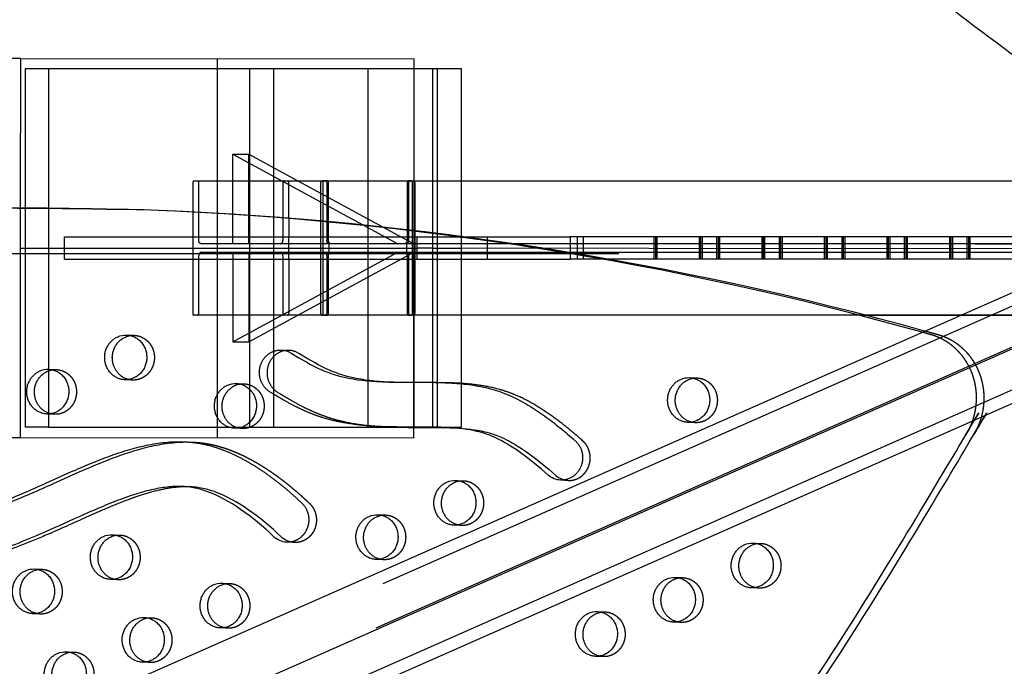
# Model space of a CAD drawing. Units: millimetres. Extents: x 68340 to 83408, y -10421 to 7597.
# Drawn here: x 78850 to 79409, y -112 to 254 of the extents above; entities that cross this region are included whole.
import ezdxf

# ---------------------------------------------------------------- set-up
doc = ezdxf.new("R2010")
doc.units = ezdxf.units.MM
doc.header["$LTSCALE"] = 500
doc.linetypes.add('Hidden', pattern=[4, 2, -2])
doc.layers.add('Make2D$Hidden$Curves', color=7, linetype='Hidden', true_color=0x000000)
doc.layers.add('Make2D$visible$Curves', color=7, linetype='Continuous', true_color=0x000000)

msp = doc.modelspace()

# ---------------------------------------------------------------- linework, layer by layer
at = {"layer": 'Make2D$Hidden$Curves', "color": 18, "lineweight": -3, "true_color": 0x000000}
for p, q in [((78962.432, 232.325), (78962.432, 17.422)), ((78853.417, 226.528), (78853.417, 23.316)), ((78980.887, 23.316), (78980.887, 226.528)), ((78994.514, 23.316), (78994.514, 226.528)), ((79047.761, 226.528), (79047.761, 23.316)), ((79073.93, 17.228), (79074.112, 226.522)), ((79074.069, 23.316), (79074.069, 226.528)), ((78980.286, 127.303), (78980.286, 178.109)), ((78971.201, 127.303), (78971.201, 163.023)), ((78998.988, 163.021), (79064.77, 127.303)), ((79008.072, 163.022), (79073.855, 127.303)), ((79024.823, 163.035), (79087.381, 163.001)), ((79072.545, 163.033), (79087.386, 163.026)), ((79084.757, 48.572), (79084.757, 163.022)), ((79087.381, 132.828), (79087.381, 163.001)), ((79101.008, 47.904), (79101.008, 163.019)), ((78850.746, 17.422), (78850.859, 147.985)), ((78866.729, 147.755), (78866.729, 55.248)), ((78948.489, 145.319), (78948.489, 131.274)), ((79002.998, 141.639), (79002.998, 131.272)), ((77226.875, -873.429), (79515.835, 137.414)), ((78875.743, 118.572), (78875.743, 131.272)), ((78875.743, 131.272), (79099.335, 131.272)), ((79002.998, 118.572), (79002.998, 131.272)), ((79075.744, 118.572), (79075.744, 131.272)), ((79087.381, 86.829), (79087.381, 132.828)), ((79115.628, 131.272), (79162.6, 131.272)), ((79115.628, 118.572), (79115.628, 129.025)), ((79166.479, 131.272), (79166.479, 118.572)), ((79170.136, 118.572), (79170.136, 131.272)), ((79210.293, 118.572), (79210.293, 131.272)), ((79211.134, 118.572), (79211.134, 131.272)), ((79211.975, 118.572), (79211.975, 131.272)), ((79235.693, 131.272), (79235.693, 118.572)), ((79236.534, 131.272), (79236.534, 118.572)), ((79237.375, 131.272), (79237.375, 118.572)), ((79245.791, 118.572), (79245.791, 131.272)), ((79246.632, 118.572), (79246.632, 131.272)), ((79247.473, 118.572), (79247.473, 131.272)), ((79271.191, 131.272), (79271.191, 118.572)), ((79272.032, 131.272), (79272.032, 118.572)), ((79272.873, 131.272), (79272.873, 118.572)), ((79281.289, 118.572), (79281.289, 131.272)), ((79282.13, 118.572), (79282.13, 131.272)), ((79282.971, 118.572), (79282.971, 131.272)), ((79306.689, 131.272), (79306.689, 118.572)), ((79307.53, 131.272), (79307.53, 118.572)), ((79308.371, 131.272), (79308.371, 118.572)), ((79316.787, 118.572), (79316.787, 131.272)), ((79317.628, 118.572), (79317.628, 131.272)), ((79318.469, 118.572), (79318.469, 131.272)), ((79342.187, 131.272), (79342.187, 118.572)), ((79343.028, 131.272), (79343.028, 118.572)), ((79343.869, 131.272), (79343.869, 118.572)), ((79352.285, 118.572), (79352.285, 131.272)), ((79353.126, 118.572), (79353.126, 131.272)), ((79353.967, 118.572), (79353.967, 131.272)), ((79377.685, 131.272), (79377.685, 118.572)), ((79378.526, 131.272), (79378.526, 118.572)), ((79379.367, 131.272), (79379.367, 118.572)), ((79387.784, 118.572), (79387.784, 131.272)), ((79388.624, 118.572), (79388.624, 131.272)), ((79389.465, 118.572), (79389.465, 131.272)), ((78850.839, 124.922), (78951.899, 124.922)), ((78951.896, 124.922), (78999.591, 124.922)), ((79492.122, 127.303), (78953.327, 127.303)), ((78992.975, 124.951), (80433.909, 124.179)), ((78999.591, 124.922), (79074.024, 124.922)), ((79025.862, 122.54), (79025.863, 127.303)), ((80392.266, 126.585), (79026.826, 127.316)), ((79069.66, 127.298), (79069.66, 122.54)), ((79074.024, 124.922), (79075.669, 124.922)), ((79084.757, 124.922), (79075.673, 124.922)), ((79084.757, 124.922), (79101.008, 124.922)), ((78190.262, 121.811), (80045.929, 121.811)), ((78875.743, 118.572), (79115.628, 118.572)), ((78953.327, 122.54), (79492.119, 122.54)), ((78971.201, 71.735), (79064.77, 122.54)), ((78971.201, 122.54), (78971.201, 71.735)), ((78980.286, 71.735), (79073.855, 122.54)), ((78980.286, 122.54), (78980.286, 71.735)), ((79068.696, 122.552), (80475.553, 121.799)), ((79115.628, 118.572), (79162.598, 118.572)), ((79162.599, 121.812), (79162.599, 118.572)), ((79180.962, 118.572), (79162.599, 118.572)), ((77222.96, -898.528), (79511.916, 112.313)), ((79523.165, 116.233), (77234.198, -894.613)), ((79326.372, 86.822), (78949.204, 86.822)), ((79002.282, 86.822), (79002.527, 86.882)), ((79326.946, 86.672), (79024.823, 86.834)), ((79087.377, 86.825), (79072.545, 86.833)), ((79087.381, 48.554), (79087.381, 86.822)), ((79326.853, 86.696), (79087.383, 86.825)), ((79499.701, 86.579), (79383.683, 86.642)), ((79499.672, 86.604), (79383.738, 86.666)), ((79486.357, 86.822), (79384.088, 86.822)), ((78910.982, 75.561), (78915.324, 75.385)), ((78971.201, 71.735), (78980.286, 71.735)), ((78866.784, 56.126), (78871.127, 55.951)), ((79230.292, 51.377), (79234.635, 51.202)), ((78914.296, 50.006), (78909.954, 50.182)), ((78973.221, 48.065), (78977.564, 47.889)), ((78870.099, 30.571), (78865.756, 30.747)), ((78866.729, 31.237), (78866.729, 23.316)), ((78866.729, 23.316), (78853.417, 23.316)), ((78866.729, 23.316), (78972.793, 23.316)), ((78976.536, 22.51), (78972.193, 22.686)), ((78976.389, 23.316), (79084.186, 23.316)), ((79233.607, 25.822), (79229.264, 25.998)), ((78836.697, 17.434), (78850.746, 17.422)), ((78850.746, 17.422), (79073.93, 17.228)), ((79097.701, -6.926), (79102.043, -7.102)), ((79053.503, -26.361), (79057.846, -26.537)), ((79101.015, -32.481), (79096.673, -32.305)), ((78902.869, -37.734), (78907.212, -37.91)), ((79266.377, -42.483), (79270.72, -42.659)), ((79056.818, -51.916), (79052.475, -51.74)), ((78858.672, -57.168), (78863.014, -57.344)), ((78906.184, -63.289), (78901.841, -63.113)), ((78965.109, -65.23), (78969.451, -65.406)), ((79222.18, -61.918), (79226.522, -62.093)), ((79269.692, -68.038), (79265.349, -67.862)), ((78861.986, -82.724), (78857.644, -82.548)), ((79177.983, -81.352), (79182.325, -81.528)), ((78920.912, -84.664), (78925.254, -84.84)), ((79225.494, -87.473), (79221.152, -87.297)), ((78968.423, -90.785), (78964.081, -90.609)), ((78876.714, -104.099), (78881.057, -104.275)), ((78924.226, -110.219), (78919.883, -110.043)), ((79181.297, -106.907), (79176.955, -106.731))]:
    msp.add_line(p, q, dxfattribs=at)
for points in [[(78951.896, 129.303), (78951.896, 162.022, 0.1167265), (78951.763, 162.602)], [(79000.306, 163.022, 0.3981752), (78999.591, 162.022), (78999.591, 129.303, -0.3981752), (78998.16, 127.303)], [(79002.998, 141.645), (79002.998, 162.022, 0.1167265), (79002.865, 162.602)], [(79021.838, 86.822), (79021.836, 86.822, -0.39592), (79021.137, 87.822), (79021.137, 162.022, -0.3966089), (79021.837, 163.022)], [(79024.823, 163.035), (79022.977, 163.035, 0.3879797), (79022.309, 162.035), (79022.309, 87.835, 0.3878126), (79022.977, 86.835)], [(79023.767, 163.022, -0.39592), (79024.465, 162.022), (79024.465, 129.303, 0.3951837), (79025.861, 127.303)], [(79026.826, 127.316), (79026.798, 127.316), (79026.77, 127.318), (79026.741, 127.32), (79026.713, 127.323), (79026.685, 127.327), (79026.657, 127.332), (79026.629, 127.338), (79026.601, 127.345), (79026.573, 127.352), (79026.545, 127.361), (79026.517, 127.37), (79026.489, 127.381), (79026.461, 127.392), (79026.434, 127.404), (79026.407, 127.417), (79026.38, 127.431), (79026.351, 127.447), (79026.323, 127.464), (79026.295, 127.481), (79026.268, 127.5), (79026.24, 127.519), (79026.213, 127.539), (79026.187, 127.56), (79026.161, 127.582), (79026.135, 127.605), (79026.109, 127.629), (79026.084, 127.653), (79026.06, 127.678), (79026.035, 127.705), (79026.011, 127.731), (79025.988, 127.759), (79025.965, 127.788), (79025.939, 127.822), (79025.913, 127.856), (79025.888, 127.892), (79025.864, 127.929), (79025.841, 127.966), (79025.818, 128.004), (79025.796, 128.043), (79025.775, 128.083), (79025.754, 128.124), (79025.734, 128.165), (79025.715, 128.207), (79025.696, 128.25), (79025.678, 128.294), (79025.661, 128.338), (79025.645, 128.382), (79025.63, 128.428), (79025.613, 128.48), (79025.597, 128.533), (79025.583, 128.586), (79025.569, 128.64), (79025.557, 128.695), (79025.545, 128.75), (79025.535, 128.805), (79025.526, 128.861), (79025.517, 128.917), (79025.51, 128.973), (79025.504, 129.03), (79025.499, 129.087), (79025.496, 129.144), (79025.493, 129.201), (79025.491, 129.258), (79025.491, 129.316), (79025.491, 162.035, 0.3878126), (79024.823, 163.035)], [(79068.696, 122.552), (79068.724, 122.552), (79068.752, 122.55), (79068.781, 122.548), (79068.809, 122.545), (79068.837, 122.541), (79068.865, 122.536), (79068.893, 122.53), (79068.921, 122.524), (79068.949, 122.516), (79068.977, 122.507), (79069.005, 122.498), (79069.033, 122.487), (79069.061, 122.476), (79069.088, 122.464), (79069.115, 122.451), (79069.143, 122.437), (79069.171, 122.421), (79069.199, 122.405), (79069.227, 122.387), (79069.255, 122.369), (79069.282, 122.349), (79069.309, 122.329), (79069.335, 122.308), (79069.361, 122.286), (79069.387, 122.263), (79069.413, 122.24), (79069.438, 122.215), (79069.463, 122.19), (79069.487, 122.164), (79069.511, 122.137), (79069.534, 122.109), (79069.557, 122.081), (79069.583, 122.047), (79069.609, 122.012), (79069.634, 121.976), (79069.658, 121.94), (79069.681, 121.902), (79069.704, 121.864), (79069.726, 121.825), (79069.748, 121.785), (79069.768, 121.744), (79069.788, 121.703), (79069.807, 121.661), (79069.826, 121.618), (79069.844, 121.575), (79069.861, 121.531), (79069.877, 121.486), (79069.893, 121.441), (79069.909, 121.388), (79069.925, 121.335), (79069.939, 121.282), (79069.953, 121.228), (79069.965, 121.173), (79069.977, 121.119), (79069.987, 121.063), (79069.996, 121.007), (79070.005, 120.951), (79070.012, 120.895), (79070.018, 120.838), (79070.023, 120.781), (79070.027, 120.724), (79070.029, 120.667), (79070.031, 120.61), (79070.032, 120.552), (79070.032, 87.834, 0.3879602), (79070.7, 86.834), (79072.545, 86.833, 0.3879797), (79073.213, 87.833), (79073.213, 162.033, 0.3879602), (79072.545, 163.033), (79070.7, 163.034, 0.3879797), (79070.032, 162.034), (79070.032, 129.315)], [(79069.664, 127.303, 0.3943688), (79071.057, 129.303), (79071.057, 162.022, -0.3971644), (79071.758, 163.022)], [(79073.686, 163.022, -0.39592), (79074.385, 162.022), (79074.385, 87.822, -0.3937223), (79073.689, 86.822)], [(78948.489, 131.272), (78948.489, 87.822, 0.3981752), (78949.204, 86.822)], [(78951.181, 86.822, 0.3981752), (78951.896, 87.822), (78951.896, 120.54, -0.3981752), (78953.327, 122.54)], [(78998.16, 122.54, -0.3981752), (78999.591, 120.54), (78999.591, 87.822, 0.3981752), (79000.306, 86.822)], [(79002.998, 118.572), (79002.998, 87.822, -0.269126), (79002.527, 86.882)], [(79022.977, 86.835), (79024.823, 86.835, 0.3879797), (79025.491, 87.835), (79025.491, 120.553), (79025.491, 120.611), (79025.493, 120.668), (79025.496, 120.726), (79025.499, 120.783), (79025.504, 120.84), (79025.51, 120.896), (79025.517, 120.953), (79025.526, 121.009), (79025.535, 121.064), (79025.545, 121.12), (79025.557, 121.175), (79025.569, 121.229), (79025.583, 121.283), (79025.597, 121.337), (79025.613, 121.389), (79025.63, 121.442), (79025.645, 121.487), (79025.661, 121.532), (79025.678, 121.576), (79025.696, 121.619), (79025.715, 121.662), (79025.734, 121.704), (79025.754, 121.745), (79025.775, 121.786), (79025.796, 121.826), (79025.818, 121.865), (79025.841, 121.903), (79025.864, 121.941), (79025.888, 121.977), (79025.913, 122.013), (79025.939, 122.048), (79025.965, 122.082), (79025.988, 122.11), (79026.011, 122.138), (79026.035, 122.165), (79026.06, 122.191), (79026.084, 122.216), (79026.109, 122.241), (79026.135, 122.264), (79026.161, 122.287), (79026.187, 122.309), (79026.213, 122.33), (79026.24, 122.351), (79026.268, 122.37), (79026.295, 122.388), (79026.323, 122.406), (79026.351, 122.422), (79026.38, 122.438), (79026.406, 122.452), (79026.433, 122.465), (79026.461, 122.477), (79026.488, 122.488), (79026.516, 122.499), (79026.543, 122.508), (79026.571, 122.517), (79026.599, 122.524), (79026.627, 122.531), (79026.656, 122.537), (79026.684, 122.542), (79026.713, 122.546), (79026.741, 122.549), (79026.77, 122.552), (79026.798, 122.553), (79026.827, 122.553), (79068.695, 122.552)], [(79025.864, 122.54), (79025.863, 122.54, 0.39592), (79024.465, 120.54), (79024.465, 87.822, -0.3937931), (79023.77, 86.822)], [(79071.752, 86.822, -0.3939952), (79071.057, 87.822), (79071.057, 120.54, 0.39592), (79069.659, 122.54)], [(79060.681, 48.799), (79056.979, 48.984), (79054.319, 49.167), (79051.663, 49.399), (79049.012, 49.685), (79046.367, 50.032), (79043.787, 50.436), (79041.218, 50.91), (79038.663, 51.46), (79036.125, 52.091), (79034.877, 52.435), (79033.634, 52.801), (79032.398, 53.191), (79031.168, 53.603), (79029.983, 54.027), (79028.805, 54.472), (79027.635, 54.939), (79026.473, 55.427), (79024.18, 56.457), (79021.915, 57.556), (79019.676, 58.713), (79017.46, 59.92), (79012.998, 62.492), (79008.589, 65.166, 0.1287455), (79003.088, 66.856)]]:
    msp.add_lwpolyline(points, format="xyb", dxfattribs=at)
msp.add_lwpolyline([(79070.032, 129.315), (79070.031, 129.257), (79070.029, 129.2), (79070.027, 129.143), (79070.023, 129.086), (79070.018, 129.029), (79070.012, 128.972), (79070.005, 128.916), (79069.996, 128.86), (79069.987, 128.804), (79069.977, 128.749), (79069.965, 128.694), (79069.953, 128.639), (79069.939, 128.585), (79069.925, 128.532), (79069.909, 128.479), (79069.893, 128.426), (79069.877, 128.381), (79069.861, 128.336), (79069.844, 128.292), (79069.826, 128.249), (79069.807, 128.206), (79069.788, 128.164), (79069.768, 128.123), (79069.748, 128.082), (79069.726, 128.042), (79069.704, 128.003), (79069.681, 127.965), (79069.658, 127.928), (79069.634, 127.891), (79069.609, 127.855), (79069.583, 127.82), (79069.557, 127.787), (79069.534, 127.758), (79069.511, 127.73), (79069.487, 127.703), (79069.462, 127.677), (79069.438, 127.652), (79069.413, 127.627), (79069.387, 127.604), (79069.361, 127.581), (79069.335, 127.559), (79069.309, 127.538), (79069.282, 127.518), (79069.255, 127.498), (79069.227, 127.48), (79069.199, 127.462), (79069.171, 127.446), (79069.143, 127.43), (79069.116, 127.416), (79069.089, 127.403), (79069.061, 127.391), (79069.034, 127.38), (79069.006, 127.37), (79068.979, 127.36), (79068.951, 127.352), (79068.923, 127.344), (79068.895, 127.337), (79068.866, 127.331), (79068.838, 127.326), (79068.81, 127.322), (79068.781, 127.319), (79068.753, 127.317), (79068.724, 127.315), (79068.695, 127.315), (79026.827, 127.316)], dxfattribs=at)
at = {"layer": 'Make2D$Hidden$Curves', "color": 18, "lineweight": -3, "true_color": 0x000000, "extrusion": (0, 0, -1)}
for centre, radius, start, end in [((-78951.135, 162.344), 0.68, 93.87744, 157.674), ((-79002.236, 162.344), 0.68, 93.87744, 157.674), ((-78953.668, 129.059), 1.789, 281.00012, 7.845), ((-78914.87, 64.16), 11.234, 81.16808, 92.31508), ((-78870.673, 44.725), 11.234, 81.17651, 92.31509), ((-78914.752, 61.231), 11.234, 272.32422, 283.47002), ((-79234.181, 39.976), 11.234, 81.17123, 92.31509), ((-78977.11, 36.664), 11.234, 81.18649, 92.31511), ((-78870.555, 41.796), 11.234, 272.32422, 283.47719), ((-78976.991, 33.735), 11.234, 272.32419, 283.44704), ((-79234.062, 37.047), 11.234, 272.32422, 283.47719), ((-79101.589, -18.327), 11.234, 81.16976, 92.31509), ((-79057.392, -37.762), 11.234, 81.17819, 92.3151), ((-79101.471, -21.256), 11.234, 272.32421, 283.46792), ((-78906.758, -49.135), 11.234, 81.17666, 92.3151), ((-79270.266, -53.884), 11.234, 81.17137, 92.31509), ((-79057.273, -40.691), 11.234, 272.3242, 283.45739), ((-78862.561, -68.57), 11.234, 81.18509, 92.31511), ((-78906.639, -52.064), 11.234, 272.3242, 283.45931), ((-78968.997, -76.631), 11.234, 81.16224, 92.31508), ((-79226.069, -73.319), 11.234, 81.1798, 92.3151), ((-79270.147, -56.813), 11.234, 272.32421, 283.46591), ((-78862.442, -71.499), 11.234, 272.32419, 283.44879), ((-79181.871, -92.753), 11.234, 81.16224, 92.31508), ((-78924.8, -96.065), 11.234, 81.17673, 92.3151), ((-79225.95, -76.248), 11.234, 272.3242, 283.45538), ((-78968.879, -79.56), 11.234, 272.32421, 283.46976), ((-78880.603, -115.5), 11.234, 81.18516, 92.31511), ((-78924.682, -98.994), 11.234, 272.32422, 283.47719), ((-79181.753, -95.682), 11.234, 272.32422, 283.47719)]:
    msp.add_arc(centre, radius, start, end, dxfattribs=at)
at = {"layer": 'Make2D$Hidden$Curves', "color": 18, "lineweight": -3, "true_color": 0x000000}
for points, weights, degree, knots in [([(78816.68, 1116.489), (78964.645, 553.084), (79445.449, 213.576), (79467.559, 197.964), (79492.988, 208.334), (79518.416, 218.705), (79523.015, 245.211), (79581.997, 585.154), (79495.91, 917.753)], [0.922992070088, 0.904644753545, 1, 0.87326197026, 1, 0.87326197026, 1, 0.941471052043, 0.92577944475], 2, [-5163.7857898, -5163.7857898, -5163.7857898, -4021.2255455, -4021.2255455, -3971.1046497, -3971.1046497, -3920.983754, -3920.983754, -3219.6815036, -3219.6815036, -3219.6815036]), ([(78915.324, 75.385), (78927.248, 74.902), (78926.734, 62.212), (78926.22, 49.523), (78914.296, 50.006)], [1, 0.707106781187, 1, 0.707106781187, 1], 2, [-74.3270799, -74.3270799, -74.3270799, -54.3779665, -54.3779665, -34.4288532, -34.4288532, -34.4288532]), ([(79390.817, 26.826), (79395.601, 40.375), (79390.556, 53.764), (79384.075, 70.966), (79367.235, 75.735), (79364.716, 76.448), (79362.196, 77.154)], [0.958768965864, 0.909385968085, 0.992549430049, 0.888191133053, 0.992549430049, 0.992116693516, 0.991685794346], 2, [5722.1940734, 5722.1940734, 5722.1940734, 5749.6443132, 5749.6443132, 5784.0904535, 5784.0904535, 5790.0401931, 5790.0401931, 5790.0401931]), ([(79395.931, 29.084), (79399.435, 41.549), (79394.899, 53.588), (79388.417, 70.79), (79371.577, 75.559), (79367.609, 76.683), (79363.636, 77.789)], [0.950717666614, 0.917134151456, 0.992549430049, 0.888191133053, 0.992549430049, 0.991867725941, 0.99119058157], 2, [5724.7515607, 5724.7515607, 5724.7515607, 5749.6443132, 5749.6443132, 5784.0904535, 5784.0904535, 5793.4632741, 5793.4632741, 5793.4632741]), ([(78871.127, 55.951), (78883.05, 55.468), (78882.536, 42.778), (78882.022, 30.088), (78870.099, 30.571)], [1, 0.707106781187, 1, 0.707106781187, 1], 2, [-74.3270799, -74.3270799, -74.3270799, -54.3779665, -54.3779665, -34.4288532, -34.4288532, -34.4288532]), ([(79234.635, 51.202), (79246.558, 50.719), (79246.044, 38.029), (79245.53, 25.339), (79233.607, 25.822)], [1, 0.707106781187, 1, 0.707106781187, 1], 2, [-74.3270799, -74.3270799, -74.3270799, -54.3779665, -54.3779665, -34.4288532, -34.4288532, -34.4288532]), ([(78977.564, 47.889), (78989.487, 47.406), (78988.973, 34.717), (78988.459, 22.027), (78976.536, 22.51)], [1, 0.707106781187, 1, 0.707106781187, 1], 2, [-74.3270799, -74.3270799, -74.3270799, -54.3779665, -54.3779665, -34.4288532, -34.4288532, -34.4288532]), ([(78947.983, 14.817), (78949.172, 14.769), (78953.889, 14.459), (78962.426, 12.972), (78973.371, 9.109), (78984.362, 3.551), (78995.037, -3.362), (79005.213, -11.263), (79011.633, -17.039), (79014.732, -20.016), (79018.582, -23.714), (79019.725, -29.104), (79017.748, -34.231), (79015.771, -39.358), (79011.391, -42.361), (79006.196, -42.151)], [1, 1, 1, 1, 1, 1, 1, 1, 1, 1, 0.879041516174, 0.879041516174, 1, 0.879041516174, 0.879041516174, 1], 3, [-1224.2484012, -1224.2484012, -1224.2484012, -1224.2484012, -1222.1391591, -1215.8697408, -1208.9491038, -1201.723507, -1194.2853677, -1186.7736445, -1179.3540523, -1179.3540523, -1179.3540523, -1163.8119773, -1163.8119773, -1163.8119773, -1148.2699022, -1148.2699022, -1148.2699022, -1148.2699022]), ([(79161.506, -6.943), (79170.08, -7.29), (79173.16, 1.249), (79176.239, 9.789), (79169.626, 15.573)], [1, 0.811891587401, 1, 0.811891587401, 1], 2, [343.6398476, 343.6398476, 343.6398476, 359.4744969, 359.4744969, 375.3091462, 375.3091462, 375.3091462]), ([(79102.043, -7.102), (79113.967, -7.585), (79113.453, -20.275), (79112.939, -32.964), (79101.015, -32.481)], [1, 0.707106781187, 1, 0.707106781187, 1], 2, [-74.3270799, -74.3270799, -74.3270799, -54.3779665, -54.3779665, -34.4288532, -34.4288532, -34.4288532]), ([(79057.846, -26.537), (79069.769, -27.02), (79069.255, -39.709), (79068.741, -52.399), (79056.818, -51.916)], [1, 0.707106781187, 1, 0.707106781187, 1], 2, [-74.3270799, -74.3270799, -74.3270799, -54.3779665, -54.3779665, -34.4288532, -34.4288532, -34.4288532]), ([(78907.212, -37.91), (78919.135, -38.393), (78918.621, -51.082), (78918.107, -63.772), (78906.184, -63.289)], [1, 0.707106781187, 1, 0.707106781187, 1], 2, [-74.3270799, -74.3270799, -74.3270799, -54.3779665, -54.3779665, -34.4288532, -34.4288532, -34.4288532]), ([(79270.72, -42.659), (79282.643, -43.142), (79282.129, -55.831), (79281.615, -68.521), (79269.692, -68.038)], [1, 0.707106781187, 1, 0.707106781187, 1], 2, [-74.3270799, -74.3270799, -74.3270799, -54.3779665, -54.3779665, -34.4288532, -34.4288532, -34.4288532]), ([(78863.014, -57.344), (78874.938, -57.827), (78874.424, -70.517), (78873.91, -83.207), (78861.986, -82.724)], [1, 0.707106781187, 1, 0.707106781187, 1], 2, [-74.3270799, -74.3270799, -74.3270799, -54.3779665, -54.3779665, -34.4288532, -34.4288532, -34.4288532]), ([(78969.451, -65.406), (78981.375, -65.889), (78980.861, -78.578), (78980.347, -91.268), (78968.423, -90.785)], [1, 0.707106781187, 1, 0.707106781187, 1], 2, [-74.3270799, -74.3270799, -74.3270799, -54.3779665, -54.3779665, -34.4288532, -34.4288532, -34.4288532]), ([(79226.522, -62.093), (79238.446, -62.576), (79237.932, -75.266), (79237.418, -87.956), (79225.494, -87.473)], [1, 0.707106781187, 1, 0.707106781187, 1], 2, [-74.3270799, -74.3270799, -74.3270799, -54.3779665, -54.3779665, -34.4288532, -34.4288532, -34.4288532]), ([(79182.325, -81.528), (79194.249, -82.011), (79193.734, -94.701), (79193.22, -107.39), (79181.297, -106.907)], [1, 0.707106781187, 1, 0.707106781187, 1], 2, [-74.3270799, -74.3270799, -74.3270799, -54.3779665, -54.3779665, -34.4288532, -34.4288532, -34.4288532]), ([(78925.254, -84.84), (78937.177, -85.323), (78936.663, -98.013), (78936.149, -110.702), (78924.226, -110.219)], [1, 0.707106781187, 1, 0.707106781187, 1], 2, [-74.3270799, -74.3270799, -74.3270799, -54.3779665, -54.3779665, -34.4288532, -34.4288532, -34.4288532]), ([(78881.057, -104.275), (78892.98, -104.758), (78892.466, -117.447), (78891.952, -130.137), (78880.029, -129.654)], [1, 0.707106781187, 1, 0.707106781187, 1], 2, [-74.3270799, -74.3270799, -74.3270799, -54.3779665, -54.3779665, -34.4288532, -34.4288532, -34.4288532])]:
    msp.add_rational_spline(points, weights, degree=degree, knots=knots, dxfattribs=at)
msp.add_rational_spline([(78924.709, 146.424), (77681.854, 193.925), (77075.15, -964.758)], [0.932505224636, 0.822501483341, 0.999545457817], degree=2, dxfattribs=at)
for points, knots in [([(79169.626, 15.573), (79166.86, 17.993), (79161.235, 22.793), (79152.466, 29.592), (79143.237, 35.752), (79135.117, 40.07), (79128.33, 42.861), (79121.312, 45.143), (79112.249, 47.057), (79103.168, 47.995), (79097.744, 48.281), (79096.012, 48.352)], [-67.0503171, -67.0503171, -67.0503171, -67.0503171, -55.5894257, -43.9769894, -32.3434898, -20.7582048, -14.9823684, -9.0919552, 2.6847195, 14.491063, 20.0269846, 20.0269846, 20.0269846, 20.0269846]), ([(79059.647, 23.42), (79061.642, 23.339), (79067.296, 23.185), (79077.056, 23.162), (79086.837, 23.205), (79092.955, 23.054), (79094.97, 22.973)], [227.1805254, 227.1805254, 227.1805254, 227.1805254, 233.5545672, 245.2392418, 258.3380617, 264.7773614, 264.7773614, 264.7773614, 264.7773614]), ([(78946.958, -10.562), (78946.491, -10.543), (78943.25, -10.459), (78936.897, -10.894), (78927.668, -12.711), (78919.262, -15.212), (78910.086, -18.469), (78900.238, -22.457), (78884.846, -29.245), (78868.256, -36.839), (78846.288, -45.948), (78826.648, -52.541), (78806.828, -57.472), (78791.323, -60.324), (78775.705, -62.115), (78762.924, -62.611), (78755.385, -62.451), (78753.069, -62.357)], [-1076.2345412, -1076.2345412, -1076.2345412, -1076.2345412, -1074.740923, -1065.8858382, -1055.9616489, -1044.8434473, -1038.0789571, -1025.1285267, -1011.2698116, -984.9818412, -967.5839325, -936.142052, -919.4022762, -902.7013899, -885.9749803, -869.3080054, -861.9069299, -861.9069299, -861.9069299, -861.9069299])]:
    msp.add_open_spline(points, degree=3, knots=knots, dxfattribs=at)
at = {"layer": 'Make2D$visible$Curves', "color": 18, "lineweight": -3, "true_color": 0x000000}
for p, q in [((78850.933, 232.422), (78199.254, 232.989)), ((78850.859, 147.985), (78850.933, 232.422)), ((78850.933, 232.422), (79074.117, 232.227)), ((78962.432, 232.422), (78962.432, 232.325)), ((79074.112, 226.528), (79074.117, 232.227)), ((78866.729, 226.528), (78853.417, 226.528)), ((79087.381, 226.528), (78866.729, 226.528)), ((78866.729, 226.528), (78866.729, 147.755)), ((79084.757, 163.022), (79084.757, 226.528)), ((79087.381, 163.001), (79087.381, 226.528)), ((79101.008, 226.528), (79087.381, 226.528)), ((79101.008, 163.019), (79101.008, 226.528)), ((78971.201, 178.109), (78998.988, 163.021)), ((78971.201, 163.023), (78971.201, 178.109)), ((78971.201, 178.109), (78980.286, 178.109)), ((78980.286, 178.109), (79008.072, 163.022)), ((78949.204, 163.022), (79483.797, 163.022)), ((79087.381, 163.001), (79482.353, 162.79)), ((79087.386, 163.026), (79482.344, 162.814)), ((79099.335, 131.272), (79115.628, 131.272)), ((79115.628, 129.025), (79115.628, 131.272)), ((79162.599, 131.272), (79162.599, 121.812)), ((79474.378, 131.272), (79162.599, 131.272)), ((77211.133, -872.791), (79474.03, 126.542)), ((79455.982, 118.572), (79180.962, 118.572)), ((79384.088, 86.822), (79326.372, 86.822)), ((79383.738, 86.666), (79326.853, 86.696)), ((79383.683, 86.642), (79326.946, 86.672)), ((79496.473, 81.075), (77230.283, -919.713)), ((79503.714, 76.683), (77246.024, -920.35)), ((78998.745, 67.031), (79003.088, 66.856)), ((78866.729, 55.248), (78866.729, 31.237)), ((79060.681, 48.799), (79056.339, 48.975)), ((79084.757, 23.316), (79084.757, 48.572)), ((79087.381, 23.316), (79087.381, 48.554)), ((79091.669, 48.528), (79096.012, 48.352)), ((79101.008, 23.316), (79101.008, 47.904)), ((78972.793, 23.316), (78976.389, 23.316)), ((79059.647, 23.42), (79055.305, 23.596)), ((79084.186, 23.316), (79087.381, 23.316)), ((79087.381, 23.316), (79101.008, 23.316)), ((79090.628, 23.149), (79094.97, 22.973)), ((78943.641, 14.993), (78947.983, 14.817)), ((78942.616, -10.386), (78946.958, -10.562)), ((79161.506, -6.943), (79157.164, -6.767)), ((79006.196, -42.151), (79001.854, -41.975))]:
    msp.add_line(p, q, dxfattribs=at)
for points in [[(78949.204, 163.022, 0.3981752), (78948.489, 162.022), (78948.489, 145.319)], [(78998.745, 67.031, -0.1287455), (79004.247, 65.342), (79008.656, 62.668), (79013.117, 60.096), (79015.334, 58.889), (79017.573, 57.732), (79019.837, 56.633), (79022.13, 55.603), (79023.293, 55.115), (79024.463, 54.648), (79025.641, 54.203), (79026.826, 53.779), (79028.055, 53.366), (79029.292, 52.977), (79030.535, 52.611), (79031.783, 52.267), (79034.321, 51.636), (79036.876, 51.086), (79039.445, 50.612), (79042.025, 50.207), (79044.669, 49.861), (79047.32, 49.575), (79049.976, 49.343), (79052.636, 49.16), (79056.339, 48.975)], [(79157.164, -6.767, -0.1716194), (79150.071, -3.904), (79146.25, -0.607), (79142.376, 2.619), (79137.848, 6.196), (79134.246, 8.86), (79132.415, 10.144), (79130.562, 11.392), (79128.813, 12.518), (79127.042, 13.605), (79125.248, 14.648), (79123.429, 15.642), (79122.113, 16.322), (79120.783, 16.972), (79119.44, 17.59), (79118.083, 18.173), (79116.383, 18.844), (79115.525, 19.157), (79114.663, 19.455), (79113.433, 19.85), (79112.195, 20.215), (79110.95, 20.551), (79109.698, 20.86), (79107.702, 21.299), (79105.694, 21.679), (79103.677, 22.006), (79101.654, 22.284), (79099.427, 22.54), (79097.195, 22.75), (79092.723, 23.052), (79090.628, 23.149)], [(79094.97, 22.973), (79097.066, 22.876), (79101.538, 22.574), (79103.769, 22.364), (79105.996, 22.108), (79108.02, 21.83), (79110.036, 21.503), (79112.044, 21.123), (79114.041, 20.684), (79115.292, 20.375), (79116.538, 20.039), (79117.776, 19.674), (79119.005, 19.279), (79119.868, 18.981), (79120.725, 18.668), (79122.425, 17.997), (79123.782, 17.414), (79125.126, 16.796), (79126.455, 16.146), (79127.772, 15.466), (79129.59, 14.472), (79131.384, 13.429), (79133.155, 12.342), (79134.904, 11.216), (79136.758, 9.968), (79138.589, 8.684), (79142.19, 6.02), (79146.718, 2.443), (79150.593, -0.782), (79154.414, -4.079, 0.1716194), (79161.506, -6.943)], [(79001.854, -41.975, -0.1837208), (78994.346, -38.731), (78992.12, -36.63), (78989.859, -34.573), (78987.562, -32.561), (78985.229, -30.596), (78982.87, -28.689), (78980.475, -26.834), (78978.087, -25.068), (78975.661, -23.36), (78973.321, -21.794), (78970.945, -20.291), (78968.533, -18.855), (78966.082, -17.494), (78963.758, -16.295), (78961.4, -15.175), (78959.168, -14.205), (78958.041, -13.751), (78956.905, -13.319), (78955.853, -12.942), (78954.795, -12.585), (78953.729, -12.252), (78952.657, -11.944), (78951.71, -11.694), (78950.759, -11.466), (78949.803, -11.258), (78948.843, -11.072), (78947.898, -10.91), (78946.95, -10.769), (78946, -10.648), (78945.047, -10.548), (78943.833, -10.451), (78942.616, -10.386)], [(79006.196, -42.151, -0.1837208), (78998.689, -38.907), (78996.463, -36.806), (78994.201, -34.749), (78991.904, -32.737), (78989.571, -30.772), (78987.213, -28.865), (78984.817, -27.01), (78982.429, -25.244), (78980.004, -23.536), (78977.664, -21.97), (78975.288, -20.466), (78972.875, -19.031), (78970.425, -17.67), (78968.101, -16.471), (78965.743, -15.35), (78963.511, -14.381), (78962.383, -13.927), (78961.248, -13.495), (78960.196, -13.117), (78959.137, -12.761), (78958.072, -12.428), (78957, -12.12), (78956.053, -11.87), (78955.101, -11.642), (78954.145, -11.434), (78953.186, -11.248), (78952.241, -11.086), (78951.293, -10.945), (78950.342, -10.824), (78949.39, -10.724), (78948.175, -10.627), (78946.958, -10.562)]]:
    msp.add_lwpolyline(points, format="xyb", dxfattribs=at)
for centre, radius, start, end in [((78847.267, -1758.695), 1906.697, 74.33197, 87.672252), ((78851.618, -1758.799), 1906.625, 74.422196, 87.672415)]:
    msp.add_arc(centre, radius, start, end, dxfattribs=at)
at = {"layer": 'Make2D$visible$Curves', "color": 18, "lineweight": -3, "true_color": 0x000000, "extrusion": (0, 0, -1)}
for centre, radius, start, end in [((-78910.535, 64.24), 11.33, 66.1707, 92.26135), ((-78914.904, 63.976), 11.422, 66.22644, 81.1439), ((-78866.337, 44.805), 11.33, 66.1707, 92.26135), ((-78870.707, 44.541), 11.422, 66.22641, 81.15229), ((-79229.845, 40.056), 11.33, 66.1707, 92.26135), ((-79234.215, 39.792), 11.422, 66.22643, 81.14703), ((-78972.774, 36.744), 11.33, 66.1707, 92.26135), ((-78977.144, 36.48), 11.421, 66.22636, 81.16221), ((-79097.254, -18.248), 11.33, 66.1707, 92.26135), ((-79101.623, -18.511), 11.422, 66.22643, 81.14557), ((-79053.056, -37.682), 11.33, 66.1707, 92.26135), ((-79057.426, -37.946), 11.422, 66.2264, 81.15396), ((-78902.422, -49.055), 11.33, 66.1707, 92.26135), ((-78906.791, -49.319), 11.422, 66.2264, 81.15243), ((-79265.93, -53.804), 11.33, 66.1707, 92.26135), ((-79270.299, -54.068), 11.422, 66.22643, 81.14717), ((-78858.225, -68.49), 11.33, 66.1707, 92.26135), ((-78862.594, -68.754), 11.421, 66.22637, 81.16082), ((-78964.662, -76.551), 11.33, 66.1707, 92.26135), ((-78969.031, -76.815), 11.422, 66.22647, 81.1381), ((-79221.733, -73.239), 11.33, 66.1707, 92.26135), ((-79226.102, -73.503), 11.421, 66.22639, 81.15556), ((-79177.536, -92.673), 11.33, 66.1707, 92.26135), ((-79181.905, -92.937), 11.422, 66.22647, 81.1381), ((-78920.464, -95.986), 11.33, 66.1707, 92.26135), ((-78924.834, -96.249), 11.422, 66.2264, 81.1525), ((-78876.267, -115.42), 11.33, 66.1707, 92.26135), ((-78880.636, -115.684), 11.421, 66.22637, 81.16089)]:
    msp.add_arc(centre, radius, start, end, dxfattribs=at)
at = {"layer": 'Make2D$visible$Curves', "color": 18, "lineweight": -3, "true_color": 0x000000}
for points, weights, degree, knots in [([(78816.677, 1116.49), (78964.043, 551.281), (79446.161, 210.845), (79455.715, 204.098), (79467.417, 202.39)], [0.923083528257, 0.904408896593, 1, 0.940987750601, 0.936930522774], 2, [-5166.6118616, -5166.6118616, -5166.6118616, -4021.2255455, -4021.2255455, -3997.888061, -3997.888061, -3997.888061]), ([(78909.954, 50.182), (78900.356, 50.571), (78898.71, 60.632), (78897.063, 70.693), (78905.957, 74.604)], [1, 0.778995986388, 1, 0.778995986388, 1], 2, [-34.4288532, -34.4288532, -34.4288532, -17.2144266, -17.2144266, 0, 0, 0]), ([(78912.135, 50.306), (78904.411, 52.155), (78903.052, 60.456), (78901.406, 70.517), (78910.3, 74.428)], [0.946225928188, 0.810323813951, 1, 0.778995986388, 1], 2, [-31.9886686, -31.9886686, -31.9886686, -17.2144266, -17.2144266, 0, 0, 0]), ([(78910.982, 75.561), (78922.905, 75.078), (78922.391, 62.388), (78921.877, 49.699), (78909.954, 50.182)], [1, 0.707106781187, 1, 0.707106781187, 1], 2, [-74.3270799, -74.3270799, -74.3270799, -54.3779665, -54.3779665, -34.4288532, -34.4288532, -34.4288532]), ([(79055.305, 23.596), (79054.307, 23.636), (79049.364, 23.868), (79040.306, 24.633), (79029.788, 26.497), (79021.236, 28.892), (79015.402, 31.033), (79010.25, 33.275), (79005.45, 35.652), (78999.267, 39.053), (78994.924, 41.675), (78992.216, 43.342), (78987.281, 46.38), (78985.17, 52.018), (78986.78, 57.859), (78988.39, 63.701), (78993.037, 67.263), (78998.745, 67.031)], [1, 1, 1, 1, 1, 1, 1, 1, 1, 1, 1, 1, 0.858314589362, 0.858314589362, 1, 0.858314589362, 0.858314589362, 1], 3, [-227.1805254, -227.1805254, -227.1805254, -227.1805254, -223.9935045, -211.3806909, -198.1788789, -189.966844, -183.1364319, -178.4586277, -172.1719883, -166.2064253, -156.1963597, -156.1963597, -156.1963597, -139.3282224, -139.3282224, -139.3282224, -122.460085, -122.460085, -122.460085, -122.460085]), ([(79003.088, 66.856), (78997.379, 67.087), (78992.733, 63.525), (78991.123, 57.683), (78989.513, 51.842), (78991.623, 46.204), (78996.558, 43.166), (78999.266, 41.499), (79003.61, 38.877), (79009.793, 35.476), (79014.593, 33.099), (79019.744, 30.857), (79025.578, 28.717), (79034.13, 26.321), (79044.649, 24.457), (79053.684, 23.694), (79058.604, 23.462), (79059.579, 23.423)], [1, 0.858314589362, 0.858314589362, 1, 0.858314589362, 0.858314589362, 1, 1, 1, 1, 1, 1, 1, 1, 1, 1, 1, 1], 3, [122.460085, 122.460085, 122.460085, 122.460085, 139.3282224, 139.3282224, 139.3282224, 156.1963597, 156.1963597, 156.1963597, 166.2064253, 172.1719883, 178.4586277, 183.1364319, 189.966844, 198.1788789, 211.3806909, 223.9935045, 227.1076811, 227.1076811, 227.1076811, 227.1076811]), ([(78866.784, 56.126), (78878.708, 55.643), (78878.194, 42.954), (78877.68, 30.264), (78865.756, 30.747)], [1, 0.707106781187, 1, 0.707106781187, 1], 2, [-74.3270799, -74.3270799, -74.3270799, -54.3779665, -54.3779665, -34.4288532, -34.4288532, -34.4288532]), ([(78865.756, 30.747), (78856.159, 31.136), (78854.513, 41.197), (78852.866, 51.259), (78861.76, 55.169)], [1, 0.778995986388, 1, 0.778995986388, 1], 2, [-34.4288532, -34.4288532, -34.4288532, -17.2144266, -17.2144266, 0, 0, 0]), ([(78867.936, 30.871), (78860.213, 32.721), (78858.855, 41.021), (78857.209, 51.083), (78866.102, 54.994)], [0.9461977713, 0.810343465426, 1, 0.778995986388, 1], 2, [-31.9871379, -31.9871379, -31.9871379, -17.2144266, -17.2144266, 0, 0, 0]), ([(79229.264, 25.998), (79219.667, 26.387), (79218.021, 36.448), (79216.374, 46.51), (79225.268, 50.42)], [1, 0.778995986388, 1, 0.778995986388, 1], 2, [-34.4288532, -34.4288532, -34.4288532, -17.2144266, -17.2144266, 0, 0, 0]), ([(79230.292, 51.377), (79242.216, 50.894), (79241.702, 38.205), (79241.188, 25.515), (79229.264, 25.998)], [1, 0.707106781187, 1, 0.707106781187, 1], 2, [-74.3270799, -74.3270799, -74.3270799, -54.3779665, -54.3779665, -34.4288532, -34.4288532, -34.4288532]), ([(78972.193, 22.686), (78962.596, 23.075), (78960.949, 33.136), (78959.303, 43.197), (78968.197, 47.108)], [1, 0.778995986388, 1, 0.778995986388, 1], 2, [-34.4288532, -34.4288532, -34.4288532, -17.2144266, -17.2144266, 0, 0, 0]), ([(78974.379, 22.809), (78966.651, 24.656), (78965.292, 32.96), (78963.645, 43.022), (78972.539, 46.932)], [0.946316222545, 0.810260827883, 1, 0.778995986388, 1], 2, [-31.9935747, -31.9935747, -31.9935747, -17.2144266, -17.2144266, 0, 0, 0]), ([(78973.221, 48.065), (78985.145, 47.582), (78984.631, 34.893), (78984.117, 22.203), (78972.193, 22.686)], [1, 0.707106781187, 1, 0.707106781187, 1], 2, [-74.3270799, -74.3270799, -74.3270799, -54.3779665, -54.3779665, -34.4288532, -34.4288532, -34.4288532]), ([(79231.444, 26.122), (79223.721, 27.972), (79222.363, 36.272), (79220.717, 46.334), (79229.61, 50.244)], [0.9461977713, 0.810343465426, 1, 0.778995986388, 1], 2, [-31.9871379, -31.9871379, -31.9871379, -17.2144266, -17.2144266, 0, 0, 0]), ([(77536.634, -1043.759), (78755.688, -1093.141), (79387.996, 20.636), (79389.676, 23.593), (79390.817, 26.826)], [0.937593237888, 0.830098223218, 0.992549430049, 0.971354595016, 0.958768965864], 2, [3394.3216882, 3394.3216882, 3394.3216882, 5715.198173, 5715.198173, 5722.1940734, 5722.1940734, 5722.1940734]), ([(77540.976, -1043.935), (78760.031, -1093.317), (79392.339, 20.46), (79394.65, 24.531), (79395.931, 29.084)], [0.937593237888, 0.830098223218, 0.992549430049, 0.963606411645, 0.950717666614], 2, [3394.3216882, 3394.3216882, 3394.3216882, 5715.198173, 5715.198173, 5724.7515607, 5724.7515607, 5724.7515607]), ([(78943.641, 14.993), (78944.83, 14.945), (78949.547, 14.635), (78958.084, 13.148), (78969.028, 9.285), (78980.019, 3.727), (78990.695, -3.186), (79000.87, -11.087), (79007.29, -16.863), (79010.39, -19.84), (79014.239, -23.538), (79015.383, -28.928), (79013.406, -34.055), (79011.429, -39.182), (79007.048, -42.185), (79001.854, -41.975)], [1, 1, 1, 1, 1, 1, 1, 1, 1, 1, 0.879041516174, 0.879041516174, 1, 0.879041516174, 0.879041516174, 1], 3, [-1224.2484012, -1224.2484012, -1224.2484012, -1224.2484012, -1222.1391591, -1215.8697408, -1208.9491038, -1201.723507, -1194.2853677, -1186.7736445, -1179.3540523, -1179.3540523, -1179.3540523, -1163.8119773, -1163.8119773, -1163.8119773, -1148.2699022, -1148.2699022, -1148.2699022, -1148.2699022]), ([(79165.284, 15.749), (79171.897, 9.965), (79168.817, 1.425), (79165.737, -7.114), (79157.164, -6.767)], [1, 0.811891587401, 1, 0.811891587401, 1], 2, [-375.3091462, -375.3091462, -375.3091462, -359.4744969, -359.4744969, -343.6398476, -343.6398476, -343.6398476]), ([(79096.673, -32.305), (79087.075, -31.917), (79085.429, -21.855), (79083.782, -11.794), (79092.676, -7.883)], [1, 0.778995986388, 1, 0.778995986388, 1], 2, [-34.4288532, -34.4288532, -34.4288532, -17.2144266, -17.2144266, 0, 0, 0]), ([(79098.854, -32.182), (79091.13, -30.333), (79089.771, -22.031), (79088.125, -11.97), (79097.019, -8.059)], [0.946234170837, 0.8103180621, 1, 0.778995986388, 1], 2, [-31.9891166, -31.9891166, -31.9891166, -17.2144266, -17.2144266, 0, 0, 0]), ([(79097.701, -6.926), (79109.624, -7.409), (79109.11, -20.099), (79108.596, -32.788), (79096.673, -32.305)], [1, 0.707106781187, 1, 0.707106781187, 1], 2, [-74.3270799, -74.3270799, -74.3270799, -54.3779665, -54.3779665, -34.4288532, -34.4288532, -34.4288532]), ([(79052.475, -51.74), (79042.878, -51.351), (79041.231, -41.29), (79039.585, -31.228), (79048.479, -27.318)], [1, 0.778995986388, 1, 0.778995986388, 1], 2, [-34.4288532, -34.4288532, -34.4288532, -17.2144266, -17.2144266, 0, 0, 0]), ([(79054.659, -51.617), (79046.933, -49.769), (79045.574, -41.466), (79043.927, -31.404), (79052.821, -27.494)], [0.946275542643, 0.810289198508, 1, 0.778995986388, 1], 2, [-31.9913648, -31.9913648, -31.9913648, -17.2144266, -17.2144266, 0, 0, 0]), ([(79053.503, -26.361), (79065.427, -26.844), (79064.913, -39.533), (79064.399, -52.223), (79052.475, -51.74)], [1, 0.707106781187, 1, 0.707106781187, 1], 2, [-74.3270799, -74.3270799, -74.3270799, -54.3779665, -54.3779665, -34.4288532, -34.4288532, -34.4288532]), ([(78901.841, -63.113), (78892.244, -62.724), (78890.597, -52.663), (78888.951, -42.602), (78897.845, -38.691)], [1, 0.778995986388, 1, 0.778995986388, 1], 2, [-34.4288532, -34.4288532, -34.4288532, -17.2144266, -17.2144266, 0, 0, 0]), ([(78904.024, -62.99), (78896.298, -61.142), (78894.94, -52.839), (78893.293, -42.778), (78902.187, -38.867)], [0.946267996666, 0.810294462275, 1, 0.778995986388, 1], 2, [-31.9909548, -31.9909548, -31.9909548, -17.2144266, -17.2144266, 0, 0, 0]), ([(78902.869, -37.734), (78914.793, -38.217), (78914.279, -50.907), (78913.765, -63.596), (78901.841, -63.113)], [1, 0.707106781187, 1, 0.707106781187, 1], 2, [-74.3270799, -74.3270799, -74.3270799, -54.3779665, -54.3779665, -34.4288532, -34.4288532, -34.4288532]), ([(79265.349, -67.862), (79255.752, -67.473), (79254.105, -57.412), (79252.459, -47.351), (79261.353, -43.44)], [1, 0.778995986388, 1, 0.778995986388, 1], 2, [-34.4288532, -34.4288532, -34.4288532, -17.2144266, -17.2144266, 0, 0, 0]), ([(79267.531, -67.738), (79259.806, -65.89), (79258.448, -57.588), (79256.801, -47.527), (79265.695, -43.616)], [0.946242064816, 0.810312553948, 1, 0.778995986388, 1], 2, [-31.9895456, -31.9895456, -31.9895456, -17.2144266, -17.2144266, 0, 0, 0]), ([(79266.377, -42.483), (79278.301, -42.966), (79277.787, -55.656), (79277.273, -68.345), (79265.349, -67.862)], [1, 0.707106781187, 1, 0.707106781187, 1], 2, [-74.3270799, -74.3270799, -74.3270799, -54.3779665, -54.3779665, -34.4288532, -34.4288532, -34.4288532]), ([(78857.644, -82.548), (78848.046, -82.159), (78846.4, -72.098), (78844.753, -62.036), (78853.647, -58.126)], [1, 0.778995986388, 1, 0.778995986388, 1], 2, [-34.4288532, -34.4288532, -34.4288532, -17.2144266, -17.2144266, 0, 0, 0]), ([(78859.829, -82.425), (78852.101, -80.578), (78850.742, -72.274), (78849.096, -62.212), (78857.99, -58.301)], [0.946309373464, 0.810265603799, 1, 0.778995986388, 1], 2, [-31.9932027, -31.9932027, -31.9932027, -17.2144266, -17.2144266, 0, 0, 0]), ([(78858.672, -57.168), (78870.595, -57.651), (78870.081, -70.341), (78869.567, -83.031), (78857.644, -82.548)], [1, 0.707106781187, 1, 0.707106781187, 1], 2, [-74.3270799, -74.3270799, -74.3270799, -54.3779665, -54.3779665, -34.4288532, -34.4288532, -34.4288532]), ([(78964.081, -90.609), (78954.483, -90.22), (78952.837, -80.159), (78951.19, -70.098), (78960.084, -66.187)], [1, 0.778995986388, 1, 0.778995986388, 1], 2, [-34.4288532, -34.4288532, -34.4288532, -17.2144266, -17.2144266, 0, 0, 0]), ([(78966.262, -90.485), (78958.538, -88.636), (78957.179, -80.335), (78955.533, -70.273), (78964.427, -66.363)], [0.946226974866, 0.810323083539, 1, 0.778995986388, 1], 2, [-31.9887255, -31.9887255, -31.9887255, -17.2144266, -17.2144266, 0, 0, 0]), ([(78965.109, -65.23), (78977.032, -65.713), (78976.518, -78.402), (78976.004, -91.092), (78964.081, -90.609)], [1, 0.707106781187, 1, 0.707106781187, 1], 2, [-74.3270799, -74.3270799, -74.3270799, -54.3779665, -54.3779665, -34.4288532, -34.4288532, -34.4288532]), ([(79221.152, -87.297), (79211.554, -86.908), (79209.908, -76.847), (79208.261, -66.785), (79217.155, -62.875)], [1, 0.778995986388, 1, 0.778995986388, 1], 2, [-34.4288532, -34.4288532, -34.4288532, -17.2144266, -17.2144266, 0, 0, 0]), ([(79223.336, -87.173), (79215.609, -85.326), (79214.25, -77.023), (79212.604, -66.961), (79221.498, -63.05)], [0.946283437786, 0.810283691551, 1, 0.778995986388, 1], 2, [-31.9917938, -31.9917938, -31.9917938, -17.2144266, -17.2144266, 0, 0, 0]), ([(79222.18, -61.918), (79234.103, -62.401), (79233.589, -75.09), (79233.075, -87.78), (79221.152, -87.297)], [1, 0.707106781187, 1, 0.707106781187, 1], 2, [-74.3270799, -74.3270799, -74.3270799, -54.3779665, -54.3779665, -34.4288532, -34.4288532, -34.4288532]), ([(79176.955, -106.731), (79167.357, -106.342), (79165.711, -96.281), (79164.064, -86.22), (79172.958, -82.309)], [1, 0.778995986388, 1, 0.778995986388, 1], 2, [-34.4288532, -34.4288532, -34.4288532, -17.2144266, -17.2144266, 0, 0, 0]), ([(79179.134, -106.607), (79171.411, -104.757), (79170.053, -96.457), (79168.407, -86.396), (79177.3, -82.485)], [0.9461977713, 0.810343465426, 1, 0.778995986388, 1], 2, [-31.9871379, -31.9871379, -31.9871379, -17.2144266, -17.2144266, 0, 0, 0]), ([(79177.983, -81.352), (79189.906, -81.835), (79189.392, -94.525), (79188.878, -107.214), (79176.955, -106.731)], [1, 0.707106781187, 1, 0.707106781187, 1], 2, [-74.3270799, -74.3270799, -74.3270799, -54.3779665, -54.3779665, -34.4288532, -34.4288532, -34.4288532]), ([(78919.883, -110.043), (78910.286, -109.655), (78908.64, -99.593), (78906.993, -89.532), (78915.887, -85.621)], [1, 0.778995986388, 1, 0.778995986388, 1], 2, [-34.4288532, -34.4288532, -34.4288532, -17.2144266, -17.2144266, 0, 0, 0]), ([(78922.063, -109.919), (78914.34, -108.069), (78912.982, -99.769), (78911.336, -89.708), (78920.229, -85.797)], [0.9461977713, 0.810343465426, 1, 0.778995986388, 1], 2, [-31.9871379, -31.9871379, -31.9871379, -17.2144266, -17.2144266, 0, 0, 0]), ([(78920.912, -84.664), (78932.835, -85.147), (78932.321, -97.837), (78931.807, -110.526), (78919.883, -110.043)], [1, 0.707106781187, 1, 0.707106781187, 1], 2, [-74.3270799, -74.3270799, -74.3270799, -54.3779665, -54.3779665, -34.4288532, -34.4288532, -34.4288532]), ([(78875.686, -129.478), (78866.089, -129.089), (78864.442, -119.028), (78862.796, -108.967), (78871.69, -105.056)], [1, 0.778995986388, 1, 0.778995986388, 1], 2, [-34.4288532, -34.4288532, -34.4288532, -17.2144266, -17.2144266, 0, 0, 0]), ([(78877.866, -129.354), (78870.143, -127.504), (78868.785, -119.204), (78867.138, -109.142), (78876.032, -105.232)], [0.9461977713, 0.810343465426, 1, 0.778995986388, 1], 2, [-31.9871379, -31.9871379, -31.9871379, -17.2144266, -17.2144266, 0, 0, 0]), ([(78876.714, -104.099), (78888.638, -104.582), (78888.124, -117.271), (78887.61, -129.961), (78875.686, -129.478)], [1, 0.707106781187, 1, 0.707106781187, 1], 2, [-74.3270799, -74.3270799, -74.3270799, -54.3779665, -54.3779665, -34.4288532, -34.4288532, -34.4288532])]:
    msp.add_rational_spline(points, weights, degree=degree, knots=knots, dxfattribs=at)
msp.add_rational_spline([(78924.709, 146.429), (77678.973, 196.891), (77070.807, -964.583)], [0.93294224417, 0.822150712608, 0.999545457817], degree=2, dxfattribs=at)
for points, knots in [([(79056.339, 48.975), (79058.733, 48.878), (79068.53, 48.651), (79080.311, 48.856), (79089.691, 48.608), (79091.669, 48.528)], [-57.6310419, -57.6310419, -57.6310419, -57.6310419, -49.9815151, -26.347674, -20.0269846, -20.0269846, -20.0269846, -20.0269846]), ([(79096.012, 48.352), (79094.034, 48.432), (79084.654, 48.68), (79072.872, 48.475), (79063.075, 48.702), (79060.681, 48.799)], [20.0269846, 20.0269846, 20.0269846, 20.0269846, 26.347674, 49.9815151, 57.6310419, 57.6310419, 57.6310419, 57.6310419]), ([(79091.669, 48.528), (79093.402, 48.457), (79098.826, 48.171), (79107.907, 47.233), (79116.97, 45.319), (79123.987, 43.037), (79130.774, 40.246), (79138.894, 35.928), (79148.124, 29.768), (79156.893, 22.969), (79162.517, 18.169), (79165.284, 15.749)], [-20.0269846, -20.0269846, -20.0269846, -20.0269846, -14.491063, -2.6847195, 9.0919552, 14.9823684, 20.7582048, 32.3434898, 43.9769894, 55.5894257, 67.0503171, 67.0503171, 67.0503171, 67.0503171]), ([(79090.628, 23.149), (79088.613, 23.23), (79082.494, 23.381), (79072.714, 23.338), (79062.954, 23.361), (79057.299, 23.515), (79055.305, 23.596)], [-264.7773614, -264.7773614, -264.7773614, -264.7773614, -258.3380617, -245.2392418, -233.5545672, -227.1805254, -227.1805254, -227.1805254, -227.1805254]), ([(78749.741, -36.801), (78755.04, -37.016), (78768.989, -36.88), (78791.623, -34.02), (78816.708, -27.795), (78837.022, -20.64), (78852.909, -13.975), (78866.597, -7.867), (78880.116, -1.737), (78893.23, 3.83), (78904.415, 8.075), (78915.35, 11.501), (78926.119, 13.943), (78935.55, 15.04), (78941.368, 15.085), (78943.641, 14.993)], [-1343.2615969, -1343.2615969, -1343.2615969, -1343.2615969, -1333.8579667, -1318.5656354, -1302.954869, -1288.308518, -1280.7216373, -1272.7391447, -1262.0437733, -1254.7201663, -1247.7571584, -1241.0329484, -1234.5501648, -1228.2804849, -1224.2484012, -1224.2484012, -1224.2484012, -1224.2484012]), ([(78754.083, -36.977), (78759.383, -37.192), (78773.331, -37.056), (78795.965, -34.196), (78821.05, -27.971), (78841.364, -20.816), (78857.251, -14.151), (78870.94, -8.043), (78884.459, -1.913), (78897.572, 3.654), (78908.757, 7.899), (78919.693, 11.325), (78930.461, 13.767), (78939.893, 14.864), (78945.711, 14.909), (78947.983, 14.817)], [-1343.2615969, -1343.2615969, -1343.2615969, -1343.2615969, -1333.8579667, -1318.5656354, -1302.954869, -1288.308518, -1280.7216373, -1272.7391447, -1262.0437733, -1254.7201663, -1247.7571584, -1241.0329484, -1234.5501648, -1228.2804849, -1224.2484012, -1224.2484012, -1224.2484012, -1224.2484012]), ([(78942.616, -10.386), (78942.148, -10.367), (78938.908, -10.283), (78932.555, -10.718), (78923.325, -12.535), (78914.92, -15.036), (78905.743, -18.293), (78895.895, -22.281), (78880.504, -29.069), (78863.913, -36.663), (78841.946, -45.772), (78822.306, -52.365), (78802.485, -57.296), (78786.981, -60.148), (78771.362, -61.939), (78758.582, -62.435), (78751.043, -62.275), (78748.727, -62.181)], [-1076.2345412, -1076.2345412, -1076.2345412, -1076.2345412, -1074.740923, -1065.8858382, -1055.9616489, -1044.8434473, -1038.0789571, -1025.1285267, -1011.2698116, -984.9818412, -967.5839325, -936.142052, -919.4022762, -902.7013899, -885.9749803, -869.3080054, -861.9069299, -861.9069299, -861.9069299, -861.9069299])]:
    msp.add_open_spline(points, degree=3, knots=knots, dxfattribs=at)

doc.saveas('drawing.dxf')
